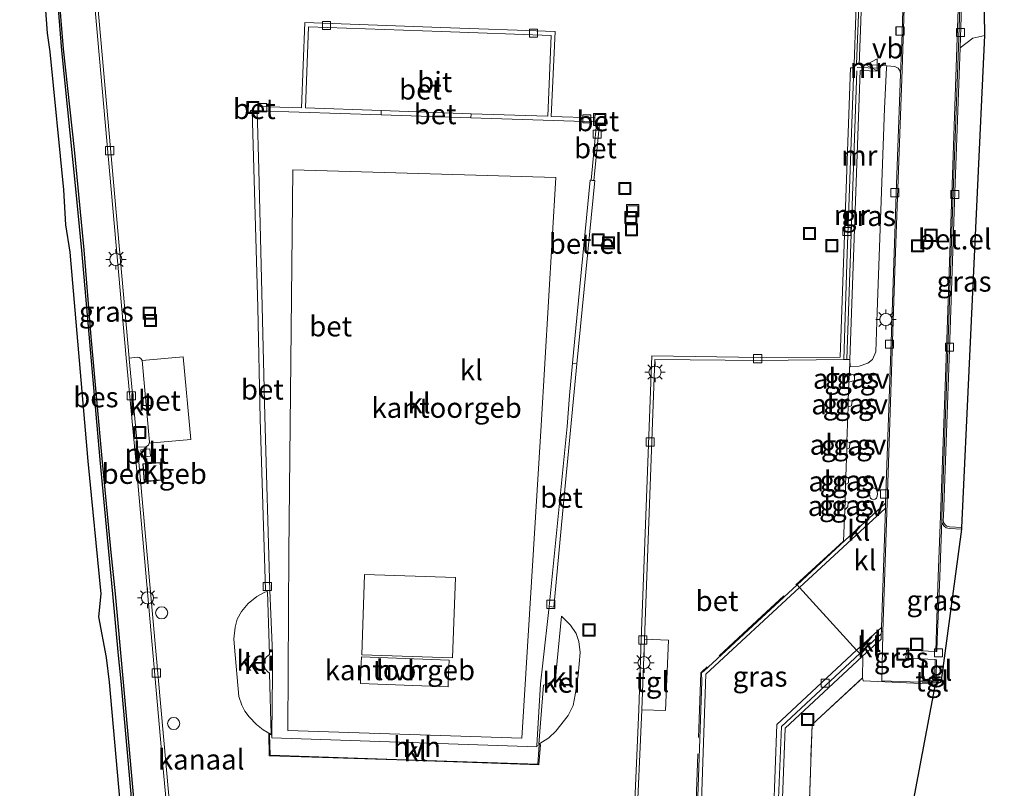
# Model space of a CAD drawing. Units: metres. Extents: x 156008 to 160006, y 575000 to 577773.
# Drawn here: x 159097 to 159219, y 576627 to 576721 of the extents above; entities that cross this region are included whole.
import ezdxf
from ezdxf.enums import TextEntityAlignment as Align

# ---------------------------------------------------------------- set-up
doc = ezdxf.new("R2010")
doc.units = ezdxf.units.M
doc.linetypes.add('IE-TERREINAFSCHEIDING', pattern=[10, 8, -2])
doc.layers.get('0').update_dxf_attribs({"lineweight": 25})
for name, color, linetype, lineweight in [('B-ME-AL-OVERIG-GV-B6', 7, 'BV-GELEIDERAIL', 18), ('B-ME-AL-OVERIG-S-B1', 7, 'Continuous', 18), ('B-ME-GR-STRUIKEN-GV-B6', 93, 'Continuous', 18), ('B-ME-GW-KRUINLIJN-L-B1', 93, 'Continuous', 18), ('B-ME-GW-TEENLIJN-L-B1', 93, 'Continuous', 18), ('B-ME-IE-GRASLAND-GV-B6', 93, 'Continuous', 18), ('B-ME-IE-INRICHTINGSELEMENT-GV-B6', 253, 'Continuous', 18), ('B-ME-IE-INRICHTINGSELEMENT-S-B1', 253, 'Continuous', 18), ('B-ME-IE-MEUBILAIR_WEGMEUBILAIR-LICHTMAST-S-B1', 8, 'Continuous', 18), ('B-ME-IE-TERREINAFSCHEIDING-DOORGANG-L-B1', 8, 'IE-TERREINAFSCHEIDING-KUNSTMATIG-OPEN', 18), ('B-ME-IE-TERREINAFSCHEIDING-RASTERHEKWERK-L-B1', 8, 'IE-TERREINAFSCHEIDING', 18), ('B-ME-KG-KADASTRAAL-DAKRAND-L-B1', 13, 'Continuous', 18), ('B-ME-MW-MUUR-GV-B6', 8, 'IE-TERREINAFSCHEIDING-KUNSTMATIG', 18), ('B-ME-MW-MUUR-L-B1', 8, 'IE-TERREINAFSCHEIDING-KUNSTMATIG', 18), ('B-ME-OB-WATERLIJN-L-B1', 133, 'OB-WATERLIJN', 18), ('B-ME-OG-BEBOUWING-GV-B6', 173, 'Continuous', 18), ('B-ME-OG-BEBOUWING-S-B1', 173, 'Continuous', 18), ('B-ME-OG-WATER-GV-B6', 153, 'Continuous', 18), ('B-ME-VH-VERH_SOORT-BETON-OVERIG-GV-B6', 8, 'IE-TERREINAFSCHEIDING-NATUURLIJK-HOUTWAL', 18), ('B-ME-VH-VERH_SOORT-BITUMEN-GV-B6', 8, 'IE-TERREINAFSCHEIDING-NATUURLIJK-HOUTWAL', 18), ('B-ME-VH-VERH_SOORT-GV-B6', 8, 'Continuous', 18), ('B-ME-VH-VERH_SOORT-HALF_VERHARDING-GV-B6', 8, 'IE-TERREINAFSCHEIDING-NATUURLIJK-HOUTWAL', 18), ('B-ME-VH-VERH_SOORT-KLINKERS-GV-B6', 8, 'IE-TERREINAFSCHEIDING-NATUURLIJK-HOUTWAL', 18), ('B-ME-VH-VERH_SOORT-TEGELS-GV-B6', 8, 'Continuous', 18), ('B-ME-VV-KOLK-S-B1', 8, 'Continuous', 18), ('B-ME-VW-MEUBILAIR_WEGMEUBILAIR-VERKEERSBORD-S-B1', 8, 'Continuous', 18)]:
    doc.layers.add(name, color=color, linetype=linetype, lineweight=lineweight)
doc.layers.add('B-ME-KG-KADASTRAAL-OPNAMEDTMGRENS-L-B1', color=10, linetype='Continuous')
doc.layers.add('B-ME-OB-BESCHOEIING-GV-B6', color=10, linetype='Continuous')
doc.styles.add('NLCS-ISO', font='NLCS-ISO.TTF')
doc.linetypes.add('BV-GELEIDERAIL', pattern='A,10,-3,[108,NLCS.SHX,S=1,R=0,X=0,Y=0],-3', length=16)
doc.linetypes.add('IE-TERREINAFSCHEIDING-KUNSTMATIG', pattern='A,4,[82,NLCS.SHX,S=0.75,R=90,X=0,Y=0],4,-2', length=10)
doc.linetypes.add('IE-TERREINAFSCHEIDING-KUNSTMATIG-OPEN', pattern='A,7,-1.5,[67,NLCS.SHX,S=0.75,R=0,X=0,Y=0],-1.5', length=10)
doc.linetypes.add('IE-TERREINAFSCHEIDING-NATUURLIJK-HOUTWAL', pattern='A,7,-1.5,[67,NLCS.SHX,S=0.75,R=45,X=0,Y=0],-1.5,7,-1.5,[70,NLCS.SHX,S=0.75,R=0,X=0,Y=0],-1.5', length=20)
doc.linetypes.add('OB-WATERLIJN', pattern='A,10,[32,NLCS.SHX,S=2,R=0,X=0,Y=0],-12', length=22)

# ---------------------------------------------------------------- blocks, each defined once
blk = doc.blocks.new('dtb')
blk.add_circle((0, 0), 0.75)
blk = doc.blocks.new('brandkraan')
blk.add_ellipse((0, 0), major_axis=(-0.729, 0), ratio=0.685994)
blk = doc.blocks.new('put')
for p, q in [((0.75, 0.75), (-0.75, 0.75)), ((-0.75, 0.75), (-0.75, -0.75)), ((0.75, -0.75), (0.75, 0.75)), ((-0.75, -0.75), (0.75, -0.75))]:
    blk.add_line(p, q)
blk.add_lwpolyline([(-0.625, 0.625), (0.625, 0.625), (0.625, -0.625), (-0.625, -0.625)], close=True)
blk = doc.blocks.new('lantaarnpaal')
for p, q in [((0, 0.75), (0, 1.25)), ((-0.75, 0), (-1.25, 0)), ((-0.88, 0.88), (-0.53, 0.53)), ((0.53, 0.53), (0.88, 0.88)), ((0.75, 0), (1.25, 0)), ((-0.53, -0.53), (-0.88, -0.88)), ((0, -0.75), (0, -1.25)), ((0.53, -0.53), (0.88, -0.88))]:
    blk.add_line(p, q)
blk.add_circle((0, 0), 0.75)
blk = doc.blocks.new('kolk')
blk.add_lwpolyline([(-0.5, -0.5), (0.5, -0.5), (0.5, 0.5), (-0.5, 0.5)], close=True)
blk = doc.blocks.new('verkeersbord')
for p, q in [((0, 0.75), (-0.75, -0.625)), ((0.75, -0.625), (0, 0.75)), ((-0.75, -0.625), (0.75, -0.625))]:
    blk.add_line(p, q)

msp = doc.modelspace()

# ---------------------------------------------------------------- linework, layer by layer
at = {"layer": 'B-ME-AL-OVERIG-GV-B6'}
for points in [[(159199.603, 576676.701, 0.451), (159199.65, 576677.71, 0.448), (159200.289, 576677.616, 0.445), (159200.284, 576676.913, 0.446), (159199.603, 576676.701, 0.451)], [(159199.496, 576673.637, 0.453), (159199.519, 576674.439, 0.465), (159199.979, 576674.368, 0.445), (159199.934, 576673.793, 0.447), (159199.496, 576673.637, 0.453)], [(159199.355, 576669.356, 0.456), (159199.7, 576669.206, 0.446), (159199.689, 576668.603, 0.448), (159199.324, 576668.439, 0.445), (159199.355, 576669.356, 0.456)], [(159199.179, 576664.048, 0.425), (159199.214, 576665.057, 0.436), (159199.54, 576664.845, 0.446), (159199.538, 576664.282, 0.449), (159199.179, 576664.048, 0.425)], [(159199.099, 576660.939, 0.418), (159199.12, 576662.054, 0.42), (159199.495, 576661.898, 0.478), (159199.448, 576661.322, 0.449), (159199.099, 576660.939, 0.418)]]:
    msp.add_polyline3d(points, dxfattribs=at)
at = {"layer": 'B-ME-GR-STRUIKEN-GV-B6'}
msp.add_polyline3d([(159201.229, 576642.861, 0.214), (159201.309, 576642.768, 0.253), (159201.29, 576640.19, 0.362), (159195.058, 576634.463, 0.27), (159194.564, 576620.51, 0.237), (159194.092, 576606.799, 0.344), (159193.263, 576581.605, 0.367), (159199.06, 576579.822, 0.372), (159198.75, 576578.087, 0.327), (159189.876, 576580.771, 0.333), (159190.177, 576589.277, 0.271), (159190.78, 576606.888, 0.153), (159191.32, 576623.237, 0.155), (159191.734, 576633.988, 0.141), (159201.229, 576642.861, 0.214)], dxfattribs=at)
at = {"layer": 'B-ME-GW-KRUINLIJN-L-B1'}
msp.add_line((159199.729, 576679.491, 0.493), (159200.971, 576715.16, 1.27), dxfattribs=at)
at = {"layer": 'B-ME-GW-TEENLIJN-L-B1'}
msp.add_polyline3d([(159203.315, 576715.826, 0.205), (159203.49, 576715.775, 0.2), (159204.2553, 576715.7255, 0.1974), (159204.243, 576715.528, 0.346), (159203.973, 576710.468, 0.332), (159203.098, 576685.367, 0.318), (159202.917, 576680.434, 0.374), (159202.521, 576679.489, 0.403), (159201.913, 576679.043, 0.475), (159200.849, 576678.67, 0.491), (159199.741, 576678.597, 0.493), (159199.729, 576679.491, 0.493)], dxfattribs=at)
at = {"layer": 'B-ME-IE-GRASLAND-GV-B6'}
for points in [[(159111.577, 576623.012, 0.21), (159110.134, 576639.668, 0.206), (159109.112, 576650.591, 0.207), (159108.614, 576655.667, 0.212), (159107.466, 576667.293, 0.223), (159106.123, 576682.296, 0.201), (159105.247, 576693.016, 0.206), (159104.086, 576705.412, 0.223), (159102.728, 576717.833, 0.219), (159102.097, 576725.359, 0.241), (159100.604, 576743.084, 0.271), (159098.962, 576763.57, 0.25), (159099.915, 576763.758, 0.213), (159099.908, 576762.994, 0.22), (159104.44, 576762.805, 0.22), (159104.426, 576761.506, 0.2), (159103.596, 576737.46, -0.01), (159105.336, 576737.457, -0.02), (159110.491, 576679.707, -0.013), (159111.712, 576666.599, 0.079), (159114.982, 576629.833, 0.225), (159116.891, 576609.141, 0.369)], [(159216.365, 576719.471, 0.308), (159213.507, 576658.761, 0.332), (159211.986, 576658.832, 0.252), (159211.674, 576658.916, 0.246), (159211.445, 576659.084, 0.246), (159211.273, 576659.366, 0.255), (159211.236, 576659.673, 0.267), (159211.258, 576660.157, 0.26), (159212.003, 576680.744, 0.273), (159212.672, 576700.121, 0.283), (159213.294, 576717.942, 0.275), (159214.88, 576719.152, 0.24), (159216.365, 576719.471, 0.308)], [(159199.729, 576679.491, 0.493), (159199.741, 576678.597, 0.493), (159200.849, 576678.67, 0.491), (159201.913, 576679.043, 0.475), (159202.521, 576679.489, 0.403), (159202.917, 576680.434, 0.374), (159203.098, 576685.367, 0.318), (159203.973, 576710.468, 0.332), (159204.243, 576715.528, 0.346), (159204.2553, 576715.7255, 0.1974), (159205.252, 576715.661, 0.194), (159205.677, 576715.446, 0.214), (159205.921, 576715.064, 0.185), (159205.958, 576714.716, 0.181), (159205.479, 576701.112, 0.156), (159204.798, 576681.656, 0.169), (159204.116, 576661.78, 0.141), (159204.051, 576661.731, 0.212), (159199.147, 576657.177, 0.264), (159193.207, 576651.676, 0.283), (159181.693, 576641.013, 0.32), (159181.4476, 576640.8637, 0.3258), (159181.4307, 576640.8237, 0.3237), (159181.456, 576639.804, 0.294), (159180.487, 576611.394, 0.305)], [(159199.729, 576679.491, 0.493), (159200.971, 576715.16, 1.27), (159203.293, 576715.068, 0.34), (159203.303, 576715.566, 0.34), (159203.315, 576715.826, 0.205), (159203.49, 576715.775, 0.2), (159204.2553, 576715.7255, 0.1974), (159204.243, 576715.528, 0.346), (159203.973, 576710.468, 0.332), (159203.098, 576685.367, 0.318), (159202.917, 576680.434, 0.374), (159202.521, 576679.489, 0.403), (159201.913, 576679.043, 0.475), (159200.849, 576678.67, 0.491), (159199.741, 576678.597, 0.493), (159199.729, 576679.491, 0.493)], [(159172.662, 576605.167, 0.294), (159174.053, 576636.259, 0.203), (159176.973, 576636.179, 0.216), (159177.361, 576644.841, 0.217), (159174.38, 576644.999, 0.165), (159175.672, 576679.505, 0.126), (159188.681, 576679.364, 0.019), (159198.955, 576679.508, 0.08), (159199.729, 576679.491, 0.493)], [(159199.603, 576676.701, 0.451), (159200.284, 576676.913, 0.446), (159200.289, 576677.616, 0.445), (159199.65, 576677.71, 0.448), (159199.603, 576676.701, 0.451)], [(159199.496, 576673.637, 0.453), (159199.934, 576673.793, 0.447), (159199.979, 576674.368, 0.445), (159199.519, 576674.439, 0.465), (159199.496, 576673.637, 0.453)], [(159199.355, 576669.356, 0.456), (159199.324, 576668.439, 0.445), (159199.689, 576668.603, 0.448), (159199.7, 576669.206, 0.446), (159199.355, 576669.356, 0.456)], [(159199.179, 576664.048, 0.425), (159199.538, 576664.282, 0.449), (159199.54, 576664.845, 0.446), (159199.214, 576665.057, 0.436), (159199.179, 576664.048, 0.425)], [(159199.099, 576660.939, 0.418), (159199.448, 576661.322, 0.449), (159199.495, 576661.898, 0.478), (159199.12, 576662.054, 0.42), (159199.099, 576660.939, 0.418)], [(159210.32, 576639.853, 0.257), (159210.335, 576640.306, 0.252), (159210.405, 576642.45, 0.204), (159210.249, 576642.465, 0.217), (159206.634, 576642.621, 0.289), (159206.693, 576643.615, 0.28), (159210.307, 576643.456, 0.146), (159210.451, 576643.457, 0.14), (159210.495, 576644.889, 0.184), (159210.8, 576652.658, 0.183), (159211.037, 576659.676, 0.149), (159211.07, 576659.359, 0.172), (159211.287, 576658.954, 0.187), (159211.592, 576658.731, 0.191), (159211.979, 576658.635, 0.191), (159213.516, 576658.573, 0.273), (159210.997, 576639.861, 0.291), (159210.32, 576639.853, 0.257)], [(159203.601, 576645.969, 0.203), (159203.779, 576645.942, 0.186), (159203.769, 576645.655, 0.186), (159203.672, 576639.832, 0.178), (159208.298, 576639.684, 0.215), (159208.573, 576639.856, 0.218), (159208.614, 576639.677, 0.317), (159209.032, 576639.674, 0.343), (159210.878, 576639.66, 0.32), (159210.268, 576639.435, 0.389), (159201.359, 576639.839, 0.333), (159201.29, 576640.19, 0.362), (159201.309, 576642.768, 0.253), (159201.229, 576642.861, 0.214), (159203.561, 576644.982, 0.234), (159203.587, 576645.629, 0.216), (159203.601, 576645.969, 0.203)], [(159201.29, 576640.19, 0.362), (159201.359, 576639.839, 0.333), (159210.268, 576639.435, 0.389), (159199.06, 576579.822, 0.372), (159193.263, 576581.605, 0.367), (159194.092, 576606.799, 0.344), (159194.564, 576620.51, 0.237), (159195.058, 576634.463, 0.27), (159201.29, 576640.19, 0.362)]]:
    msp.add_polyline3d(points, dxfattribs=at)
at = {"layer": 'B-ME-IE-INRICHTINGSELEMENT-GV-B6'}
msp.add_polyline3d([(159113.492, 576667.547, 0.16), (159112.355, 576667.436, 0.16), (159112.292, 576668.358, 0.139), (159113.413, 576668.453, 0.179), (159113.492, 576667.547, 0.16)], dxfattribs=at)
at = {"layer": 'B-ME-IE-TERREINAFSCHEIDING-DOORGANG-L-B1'}
msp.add_polyline3d([(159200.533, 576715.93, 0.2), (159200.861, 576724.181, 0.27), (159201.111, 576733.204, 0.26)], dxfattribs=at)
at = {"layer": 'B-ME-IE-TERREINAFSCHEIDING-RASTERHEKWERK-L-B1'}
for points in [[(159199.716, 576679.491, 0.493), (159199.65, 576677.71, 0.448), (159199.603, 576676.701, 0.451), (159199.519, 576674.439, 0.465), (159199.496, 576673.637, 0.453), (159199.355, 576669.356, 0.456), (159199.324, 576668.439, 0.445), (159199.214, 576665.057, 0.436), (159199.179, 576664.048, 0.425), (159199.12, 576662.054, 0.42), (159199.099, 576660.939, 0.418), (159198.946, 576657.067, 0.34), (159189.438, 576648.373, 0.268), (159181.473, 576640.966, 0.291), (159181.325, 576640.821, 0.381), (159179.682, 576595.457, 0.29), (159179.238, 576582.798, 0.386), (159178.68, 576567.673, 0.414)], [(159193.168, 576651.719, 0.349), (159193.207, 576651.676, 0.283), (159193.5117, 576651.3415, 0.265), (159200.552, 576643.626, 0.203), (159200.935, 576643.216, 0.209), (159201.229, 576642.861, 0.214), (159201.309, 576642.768, 0.253), (159201.29, 576640.19, 0.362)], [(159199.06, 576579.822, 0.372), (159193.263, 576581.605, 0.367), (159194.092, 576606.799, 0.344), (159194.564, 576620.51, 0.237), (159195.058, 576634.463, 0.27), (159201.29, 576640.19, 0.362), (159201.359, 576639.839, 0.333), (159210.268, 576639.435, 0.389)]]:
    msp.add_polyline3d(points, dxfattribs=at)
at = {"layer": 'B-ME-KG-KADASTRAAL-DAKRAND-L-B1'}
for points in [[(159163.457, 576701.944, 9.375), (159161.635, 576671.362, 6.964), (159159.25, 576632.775, 3.963), (159130.425, 576633.701, 3.919), (159130.553, 576655.672, 5.65), (159131.043, 576702.882, 9.356), (159163.457, 576701.944, 9.375)], [(159114.8225, 576664.6289, 2.608), (159114.6698, 576666.7244, 2.588), (159112.589, 576666.5679, 2.577), (159112.7637, 576664.4668, 2.6), (159114.8225, 576664.6289, 2.608)], [(159150.7377, 576642.6617, 8.589), (159151.0723, 576652.5947, 6.333), (159139.8903, 576652.9664, 6.332), (159139.5606, 576643.0393, 8.601), (159150.7377, 576642.6617, 8.589)]]:
    msp.add_polyline3d(points, dxfattribs=at)
at = {"layer": 'B-ME-KG-KADASTRAAL-OPNAMEDTMGRENS-L-B1'}
for points in [[(159205.583, 576837.501, 0.25), (159204.197, 576765.004, 0.25), (159099.915, 576763.758, 0.213), (159098.962, 576763.57, 0.25), (159098.783, 576763.423, -0.549), (159097.357, 576762.4499, -0.549), (159098.9399, 576742.9387, -0.566), (159099.041, 576739.7245, -0.561), (159099.6458, 576735.02, -0.577), (159100.732, 576719.7585, -0.568), (159101.0801, 576717.4528, -0.583), (159102.7712, 576700.4228, -0.582), (159103.0135, 576696.1093, -0.583), (159103.536, 576692.7507, -0.581), (159105.7742, 576666.9595, -0.586), (159107.3477, 576650.5761, -0.589), (159107.0613, 576647.7548, -0.574), (159108.039, 576642.7379, -0.582), (159108.3824, 576639.6645, -0.59), (159109.6948, 576624.8596, -0.575)], [(159199.06, 576579.822, 0.372), (159210.268, 576639.435, 0.389), (159210.878, 576639.66, 0.32), (159210.997, 576639.861, 0.291), (159213.516, 576658.573, 0.273), (159213.507, 576658.761, 0.332), (159216.365, 576719.471, 0.308), (159216.229, 576727.711, 0.275), (159217.522, 576771.287, 0.226), (159218.757, 576826.791, 0.192)]]:
    msp.add_polyline3d(points, dxfattribs=at)
at = {"layer": 'B-ME-MW-MUUR-GV-B6'}
msp.add_polyline3d([(159199.729, 576679.491, 0.493), (159198.955, 576679.508, 0.08), (159199.379, 576692.555, 0.084), (159200.209, 576715.468, 0.293), (159200.236, 576715.936, 0.285), (159200.533, 576715.93, 0.2), (159200.858, 576715.91, 0.2), (159203.315, 576715.826, 0.205), (159203.303, 576715.566, 0.34), (159203.293, 576715.068, 0.34), (159200.971, 576715.16, 1.27), (159199.729, 576679.491, 0.493)], dxfattribs=at)
at = {"layer": 'B-ME-MW-MUUR-L-B1'}
for p, q in [((159200.5902, 576715.1173, 1.355), (159199.347, 576679.551, 1.355)), ((159203.285, 576715.442, 2.85), (159200.6011, 576715.5421, 2.85))]:
    msp.add_line(p, q, dxfattribs=at)
at = {"layer": 'B-ME-OB-BESCHOEIING-GV-B6'}
msp.add_polyline3d([(159111.192, 576624.957, -0.575), (159109.875, 576639.814, -0.59), (159109.523, 576642.965, -0.582), (159108.855, 576650.572, -0.589), (159107.268, 576667.096, -0.586), (159105.026, 576692.931, -0.581), (159104.267, 576700.539, -0.582), (159102.569, 576717.639, -0.583), (159101.139, 576735.169, -0.577), (159100.438, 576743.023, -0.566), (159098.783, 576763.423, -0.549), (159098.962, 576763.57, 0.25), (159100.604, 576743.084, 0.271), (159102.097, 576725.359, 0.241), (159102.728, 576717.833, 0.219), (159104.086, 576705.412, 0.223), (159105.247, 576693.016, 0.206), (159106.123, 576682.296, 0.201), (159107.466, 576667.293, 0.223), (159108.614, 576655.667, 0.212), (159109.112, 576650.591, 0.207), (159110.134, 576639.668, 0.206), (159111.577, 576623.012, 0.21)], dxfattribs=at)
at = {"layer": 'B-ME-OB-WATERLIJN-L-B1'}
msp.add_polyline3d([(159111.192, 576624.957, -0.575), (159109.875, 576639.814, -0.59), (159109.523, 576642.965, -0.582), (159108.855, 576650.572, -0.589), (159107.268, 576667.096, -0.586), (159105.026, 576692.931, -0.581), (159104.267, 576700.539, -0.582), (159102.569, 576717.639, -0.583), (159101.139, 576735.169, -0.577), (159100.438, 576743.023, -0.566), (159098.783, 576763.423, -0.549)], dxfattribs=at)
at = {"layer": 'B-ME-OG-BEBOUWING-GV-B6'}
for points in [[(159128.19, 576650.994, 0.285), (159127.583, 576672.552, 0.277), (159126.857, 576702.926, 0.225), (159126.623, 576710.195, 0.22), (159126.76, 576710.1905, 0.2201), (159141.9185, 576709.6897, 0.2313), (159153.0015, 576709.3235, 0.2395), (159168.2633, 576708.8193, 0.2508), (159168.514, 576708.811, 0.251), (159168.487, 576708.562, 0.25), (159167.814, 576701.624, 0.147), (159167.715, 576701.634, 0.14), (159166.608, 576690.637, 0.237), (159165.56, 576679.499, 0.254), (159165.505, 576679.02, 0.273), (159165.131, 576675.055, 0.258), (159164.855, 576671.243, 0.241), (159162.657, 576649.012, 0.188), (159161.857, 576642.038, 0.856), (159161.585, 576639.484, 0.87), (159161.1074, 576631.8522, 0.3304), (159161.102, 576631.698, 0.334), (159128.462, 576632.811, 0.291), (159128.461, 576633.129, 0.3), (159128.544, 576640.643, 0.864), (159128.514, 576643.2, 0.892), (159128.19, 576650.994, 0.285)], [(159114.876, 576664.583, 0.208), (159112.718, 576664.413, 0.2), (159112.535, 576666.614, 0.177), (159114.716, 576666.778, 0.188), (159114.876, 576664.583, 0.208)], [(159139.4821, 576642.8061, 0.2868), (159139.4215, 576641.1622, 0.2868), (159139.3608, 576639.5183, 0.2868), (159144.7671, 576639.3188, 0.2976), (159150.1734, 576639.1194, 0.3085), (159150.2341, 576640.7632, 0.3085), (159150.2947, 576642.4071, 0.3085), (159144.8884, 576642.6066, 0.2976), (159139.4821, 576642.8061, 0.2868)]]:
    msp.add_polyline3d(points, dxfattribs=at)
at = {"layer": 'B-ME-OG-WATER-GV-B6'}
for points in [[(159109.6948, 576624.8596, -0.575), (159108.3824, 576639.6645, -0.59), (159108.039, 576642.7379, -0.582), (159107.0613, 576647.7548, -0.574), (159107.3477, 576650.5761, -0.589), (159105.7742, 576666.9595, -0.586), (159103.536, 576692.7507, -0.581), (159103.0135, 576696.1093, -0.583), (159102.7712, 576700.4228, -0.582), (159101.0801, 576717.4528, -0.583), (159100.732, 576719.7585, -0.568), (159099.6458, 576735.02, -0.577)], [(159101.139, 576735.169, -0.577), (159102.569, 576717.639, -0.583), (159104.267, 576700.539, -0.582), (159105.026, 576692.931, -0.581), (159107.268, 576667.096, -0.586), (159108.855, 576650.572, -0.589), (159109.523, 576642.965, -0.582), (159109.875, 576639.814, -0.59), (159111.192, 576624.957, -0.575)]]:
    msp.add_polyline3d(points, dxfattribs=at)
at = {"layer": 'B-ME-VH-VERH_SOORT-BETON-OVERIG-GV-B6'}
for points in [[(159116.891, 576609.141, 0.369), (159114.982, 576629.833, 0.225), (159111.712, 576666.599, 0.079), (159110.491, 576679.707, -0.013), (159105.336, 576737.457, -0.02), (159111.377, 576737.238, -0.048), (159137.09, 576736.315, -0.048), (159171.943, 576735.138, -0.043), (159191.979, 576734.481, 0.118), (159200.821, 576734.165, 0.269), (159200.813, 576733.981, 0.277), (159200.807, 576733.776, 0.286), (159191.902, 576734.089, 0.109), (159172.001, 576734.755, -0.03), (159137.05, 576735.935, -0.06), (159105.764, 576737.008, -0.025), (159110.869, 576679.67, 0.017), (159110.875, 576679.559, 0.017), (159111.88, 576668.762, 0.063), (159111.885, 576668.66, 0.064), (159115.41, 576629.317, 0.221), (159117.178, 576609.649, 0.355)], [(159200.858, 576715.91, 0.2), (159200.533, 576715.93, 0.2), (159200.236, 576715.936, 0.285), (159200.461, 576721.952, 0.237), (159200.798, 576733.222, 0.288), (159201.111, 576733.204, 0.26), (159201.44, 576733.186, 0.26), (159201.049, 576721.212, 0.215), (159200.858, 576715.91, 0.2)], [(159126.76, 576710.1905, 0.2201), (159126.757, 576710.43, 0.25), (159126.752, 576710.724, 0.25), (159132.0864, 576710.5469, 0.2623), (159132.494, 576721.065, 0.178), (159149.263, 576720.439, 0.194), (159163.388, 576719.951, 0.183), (159162.8777, 576709.4853, 0.2488), (159168.289, 576709.3, 0.25), (159168.271, 576709.013, 0.25), (159168.2633, 576708.8193, 0.2508), (159153.0015, 576709.3235, 0.2395), (159153.018, 576709.823, 0.25), (159162.4698, 576709.4993, 0.2765), (159162.884, 576719.48, 0.178), (159149.376, 576719.959, 0.192), (159132.946, 576720.557, 0.186), (159132.5907, 576710.5302, 0.2625), (159141.936, 576710.22, 0.25), (159141.9185, 576709.6897, 0.2313), (159126.76, 576710.1905, 0.2201)], [(159171.324, 576565.393, 0.309), (159171.204, 576565.38, 0.309), (159170.993, 576565.38, 0.314), (159172.336, 576605.174, 0.282), (159173.679, 576636.309, 0.216), (159173.966, 576644.886, 0.192), (159175.279, 576679.932, 0.141), (159188.648, 576679.74, 0.016), (159198.538, 576679.785, 0.027), (159198.958, 576692.56, 0.097), (159199.792, 576715.488, 0.223), (159199.991, 576715.484, 0.197), (159200.209, 576715.468, 0.293), (159199.379, 576692.555, 0.084), (159198.955, 576679.508, 0.08), (159188.681, 576679.364, 0.019), (159175.672, 576679.505, 0.126), (159174.38, 576644.999, 0.165), (159174.053, 576636.259, 0.203), (159172.662, 576605.167, 0.294), (159171.324, 576565.393, 0.309)], [(159126.76, 576710.1905, 0.2201), (159126.623, 576710.195, 0.22), (159126.022, 576710.205, 0.22), (159125.833, 576710.208, 0.25), (159125.821, 576710.019, 0.25), (159125.52, 576710.024, 0.25), (159125.551, 576711.201, 0.25), (159126.726, 576711.167, 0.25), (159126.752, 576710.724, 0.25), (159126.757, 576710.43, 0.25), (159126.76, 576710.1905, 0.2201)], [(159128.19, 576650.994, 0.285), (159127.9, 576651.005, 0.28), (159127.66, 576651.015, 0.28), (159127.024, 576672.168, 0.176), (159126.699, 576685.908, 0.251), (159126.022, 576710.205, 0.22), (159126.623, 576710.195, 0.22), (159126.857, 576702.926, 0.225), (159127.583, 576672.552, 0.277), (159128.19, 576650.994, 0.285)], [(159153.018, 576709.823, 0.25), (159153.0015, 576709.3235, 0.2395), (159141.9185, 576709.6897, 0.2313), (159141.936, 576710.22, 0.25), (159153.018, 576709.823, 0.25)], [(159168.487, 576708.562, 0.25), (159168.514, 576708.811, 0.251), (159168.2633, 576708.8193, 0.2508), (159168.271, 576709.013, 0.25), (159168.289, 576709.3, 0.25), (159168.324, 576709.729, 0.25), (159169.509, 576709.688, 0.25), (159169.467, 576708.496, 0.25), (159168.826, 576708.519, 0.25), (159168.654, 576708.535, 0.2), (159168.487, 576708.562, 0.25)], [(159168.487, 576708.562, 0.25), (159168.654, 576708.535, 0.2), (159168.826, 576708.519, 0.25), (159168.166, 576701.586, 0.23), (159167.986, 576701.599, 0.19), (159167.814, 576701.624, 0.147), (159168.487, 576708.562, 0.25)], [(159112.445, 576679.351, 0.024), (159117.529, 576679.808, 0.16), (159118.458, 576669.606, 0.193), (159113.33, 576669.173, 0.1), (159113.356, 576669.279, 0.118), (159112.445, 576679.351, 0.024)], [(159162.657, 576649.012, 0.188), (159164.855, 576671.243, 0.241), (159165.131, 576675.055, 0.258), (159165.505, 576679.02, 0.273), (159166.0569, 576678.967, 0.2603), (159164.403, 576661.737, 0.295), (159163.214, 576648.947, 0.292), (159162.963, 576648.986, 0.274), (159162.657, 576649.012, 0.188)]]:
    msp.add_polyline3d(points, dxfattribs=at)
at = {"layer": 'B-ME-VH-VERH_SOORT-BITUMEN-GV-B6'}
for points in [[(159213.363, 576731.086, 0.22), (159212.924, 576717.99, 0.175), (159212.295, 576699.838, 0.186), (159211.64, 576680.784, 0.187), (159210.901, 576660.178, 0.185), (159210.618, 576652.7, 0.192), (159210.335, 576644.88, 0.196), (159210.307, 576643.456, 0.146), (159206.693, 576643.615, 0.28), (159206.634, 576642.621, 0.289), (159210.249, 576642.465, 0.217), (159210.171, 576640.384, 0.27), (159210.141, 576639.846, 0.249), (159208.573, 576639.856, 0.218), (159208.298, 576639.684, 0.215), (159203.672, 576639.832, 0.178), (159203.769, 576645.655, 0.186), (159203.779, 576645.942, 0.186), (159204.44, 576665.516, 0.181), (159205.274, 576690.461, 0.176), (159206.161, 576715.25, 0.19), (159206.704, 576731.751, 0.217)], [(159153.018, 576709.823, 0.25), (159141.936, 576710.22, 0.25), (159132.5907, 576710.5302, 0.2625), (159132.946, 576720.557, 0.186), (159149.376, 576719.959, 0.192), (159162.884, 576719.48, 0.178), (159162.4698, 576709.4993, 0.2765), (159153.018, 576709.823, 0.25)]]:
    msp.add_polyline3d(points, dxfattribs=at)
at = {"layer": 'B-ME-VH-VERH_SOORT-GV-B6'}
for points in [[(159213.684, 576729.429, 0.277), (159213.294, 576717.942, 0.275), (159212.672, 576700.121, 0.283), (159212.003, 576680.744, 0.273), (159211.258, 576660.157, 0.26), (159211.236, 576659.673, 0.267), (159211.273, 576659.366, 0.255), (159211.445, 576659.084, 0.246), (159211.674, 576658.916, 0.246), (159211.986, 576658.832, 0.252), (159213.507, 576658.761, 0.332), (159213.516, 576658.573, 0.273), (159211.979, 576658.635, 0.191), (159211.592, 576658.731, 0.191), (159211.287, 576658.954, 0.187), (159211.07, 576659.359, 0.172), (159211.037, 576659.676, 0.149), (159211.065, 576660.179, 0.153), (159211.803, 576680.761, 0.164), (159212.459, 576700.137, 0.173), (159213.095, 576718.014, 0.162), (159213.727, 576736.434, 0.162)], [(159167.715, 576701.634, 0.14), (159167.814, 576701.624, 0.147), (159167.986, 576701.599, 0.19), (159168.166, 576701.586, 0.23), (159168.253, 576701.578, 0.23), (159166.0569, 576678.967, 0.2603), (159165.505, 576679.02, 0.273), (159165.56, 576679.499, 0.254), (159166.608, 576690.637, 0.237), (159167.715, 576701.634, 0.14)], [(159128.144, 576643.095, 0.954), (159127.8, 576642.813, 0.959), (159127.568, 576642.46, 0.959), (159127.472, 576642.088, 0.955), (159127.481, 576641.723, 0.956), (159127.634, 576641.307, 0.958), (159127.925, 576640.999, 0.954), (159128.16, 576640.796, 0.9), (159128.38, 576633.217, 0.3), (159127.36, 576633.793, 0.309), (159126.558, 576634.445, 0.307), (159125.648, 576635.397, 0.315), (159125.128, 576636.094, 0.31), (159124.734, 576636.823, 0.307), (159124.368, 576637.916, 0.316), (159123.83, 576644.006, 0.318), (159123.773, 576645.042, 0.312), (159123.936, 576646.478, 0.301), (159124.173, 576647.442, 0.296), (159124.702, 576648.397, 0.31), (159125.526, 576649.402, 0.309), (159126.594, 576650.229, 0.315), (159127.577, 576650.798, 0.297), (159127.909, 576650.843, 0.3), (159128.144, 576643.095, 0.954)], [(159162.594, 576632.795, 0.302), (159161.374, 576632.014, 0.3), (159161.955, 576639.32, 0.862), (159162.509, 576639.465, 0.871), (159163.162, 576639.929, 0.872), (159163.469, 576640.414, 0.877), (159163.521, 576641.05, 0.862), (159163.639, 576642.313, 0.803), (159164.153, 576647.821, 0.313), (159165.269, 576646.698, 0.311), (159165.964, 576645.683, 0.298), (159166.3, 576644.686, 0.293), (159166.467, 576643.324, 0.284), (159166.233, 576640.52, 0.286), (159165.841, 576638.105, 0.282), (159165.581, 576636.784, 0.284), (159165.002, 576635.558, 0.303), (159163.46, 576633.61, 0.323), (159162.594, 576632.795, 0.302)]]:
    msp.add_polyline3d(points, dxfattribs=at)
at = {"layer": 'B-ME-VH-VERH_SOORT-HALF_VERHARDING-GV-B6'}
for points in [[(159216.365, 576719.471, 0.308), (159214.88, 576719.152, 0.24), (159213.294, 576717.942, 0.275), (159213.684, 576729.429, 0.277), (159214.747, 576728.324, 0.254), (159216.229, 576727.711, 0.275), (159216.365, 576719.471, 0.308)], [(159139.4821, 576642.8061, 0.2868), (159144.8884, 576642.6066, 0.2976), (159150.2947, 576642.4071, 0.3085), (159150.2341, 576640.7632, 0.3085), (159150.1734, 576639.1194, 0.3085), (159144.7671, 576639.3188, 0.2976), (159139.3608, 576639.5183, 0.2868), (159139.4215, 576641.1622, 0.2868), (159139.4821, 576642.8061, 0.2868)], [(159161.418, 576631.945, 0.289), (159161.239, 576629.571, 0.238), (159143.836, 576630.137, 0.271), (159128.232, 576630.654, 0.284), (159128.166, 576633.25, 0.289), (159128.461, 576633.129, 0.3), (159128.462, 576632.811, 0.291), (159161.102, 576631.698, 0.334), (159161.1074, 576631.8522, 0.3304), (159161.418, 576631.945, 0.289)]]:
    msp.add_polyline3d(points, dxfattribs=at)
at = {"layer": 'B-ME-VH-VERH_SOORT-KLINKERS-GV-B6'}
for points in [[(159117.178, 576609.649, 0.355), (159115.41, 576629.317, 0.221), (159111.885, 576668.66, 0.064), (159112.899, 576668.717, 0.104), (159113.254, 576668.92, 0.092), (159113.33, 576669.173, 0.1), (159118.458, 576669.606, 0.193), (159117.529, 576679.808, 0.16), (159112.445, 576679.351, 0.024), (159112.282, 576679.621, 0.029), (159112.0995, 576679.728, 0.03), (159111.881, 576679.767, 0.033), (159110.869, 576679.67, 0.017), (159105.764, 576737.008, -0.025), (159137.05, 576735.935, -0.06), (159172.001, 576734.755, -0.03), (159191.902, 576734.089, 0.109), (159200.807, 576733.776, 0.286), (159200.798, 576733.222, 0.288), (159200.461, 576721.952, 0.237), (159200.236, 576715.936, 0.285), (159200.209, 576715.468, 0.293)], [(159206.558, 576733.647, 0.243), (159206.597, 576733.627, 0.247), (159206.533, 576731.748, 0.23), (159206.105, 576718.655, 0.211), (159205.958, 576714.716, 0.181), (159205.921, 576715.064, 0.185), (159205.677, 576715.446, 0.214), (159205.252, 576715.661, 0.194), (159204.2553, 576715.7255, 0.1974), (159203.49, 576715.775, 0.2), (159203.315, 576715.826, 0.205), (159200.858, 576715.91, 0.2), (159201.049, 576721.212, 0.215), (159201.44, 576733.186, 0.26), (159203.939, 576733.1, 0.216), (159205.559, 576733.074, 0.239), (159206.033, 576733.144, 0.227), (159206.299, 576733.314, 0.241), (159206.558, 576733.647, 0.243)], [(159161.418, 576631.945, 0.289), (159161.1074, 576631.8522, 0.3304), (159161.585, 576639.484, 0.87), (159161.857, 576642.038, 0.856), (159162.657, 576649.012, 0.188), (159162.963, 576648.986, 0.274), (159163.214, 576648.947, 0.292), (159164.403, 576661.737, 0.295), (159166.0569, 576678.967, 0.2603), (159168.253, 576701.578, 0.23), (159168.166, 576701.586, 0.23), (159168.826, 576708.519, 0.25), (159169.467, 576708.496, 0.25), (159169.509, 576709.688, 0.25), (159168.324, 576709.729, 0.25), (159168.289, 576709.3, 0.25), (159162.8777, 576709.4853, 0.2488), (159163.388, 576719.951, 0.183), (159149.263, 576720.439, 0.194), (159132.494, 576721.065, 0.178), (159132.0864, 576710.5469, 0.2623), (159126.752, 576710.724, 0.25), (159126.726, 576711.167, 0.25), (159125.551, 576711.201, 0.25), (159125.52, 576710.024, 0.25), (159125.821, 576710.019, 0.25), (159125.833, 576710.208, 0.25), (159126.022, 576710.205, 0.22), (159126.699, 576685.908, 0.251), (159127.024, 576672.168, 0.176), (159127.66, 576651.015, 0.28), (159127.9, 576651.005, 0.28), (159128.19, 576650.994, 0.285), (159128.514, 576643.2, 0.892), (159128.544, 576640.643, 0.864), (159128.461, 576633.129, 0.3), (159128.166, 576633.25, 0.289), (159128.077, 576633.287, 0.312), (159128.113, 576630.576, 0.288), (159143.845, 576630.074, 0.308), (159161.346, 576629.463, 0.296), (159161.56, 576631.987, 0.31), (159161.418, 576631.945, 0.289)], [(159200.209, 576715.468, 0.293), (159199.991, 576715.484, 0.197), (159199.792, 576715.488, 0.223), (159198.958, 576692.56, 0.097), (159198.538, 576679.785, 0.027), (159188.648, 576679.74, 0.016), (159175.279, 576679.932, 0.141), (159173.966, 576644.886, 0.192), (159173.679, 576636.309, 0.216), (159172.336, 576605.174, 0.282)], [(159111.88, 576668.762, 0.063), (159110.875, 576679.559, 0.017), (159110.869, 576679.67, 0.017), (159111.881, 576679.767, 0.033), (159112.0995, 576679.728, 0.03), (159112.282, 576679.621, 0.029), (159112.445, 576679.351, 0.024), (159113.356, 576669.279, 0.118), (159113.33, 576669.173, 0.1), (159113.254, 576668.92, 0.092), (159112.899, 576668.717, 0.104), (159111.885, 576668.66, 0.064), (159111.88, 576668.762, 0.063)], [(159112.292, 576668.358, 0.139), (159112.355, 576667.436, 0.16), (159113.492, 576667.547, 0.16), (159113.413, 576668.453, 0.179), (159112.292, 576668.358, 0.139)], [(159114.716, 576666.778, 0.188), (159112.535, 576666.614, 0.177), (159112.718, 576664.413, 0.2), (159114.876, 576664.583, 0.208), (159114.716, 576666.778, 0.188)], [(159204.108, 576661.105, 0.132), (159204.065, 576661.115, 0.194), (159201.031, 576658.288, 0.252), (159193.5117, 576651.3415, 0.265), (159193.207, 576651.676, 0.283), (159199.147, 576657.177, 0.264), (159204.051, 576661.731, 0.212), (159204.116, 576661.78, 0.141), (159204.108, 576661.105, 0.132)], [(159204.108, 576661.105, 0.132), (159203.619, 576646.415, 0.206), (159200.552, 576643.626, 0.203), (159193.5117, 576651.3415, 0.265), (159201.031, 576658.288, 0.252), (159204.065, 576661.115, 0.194), (159204.108, 576661.105, 0.132)], [(159178.81, 576554.407, 0.519), (159178.41, 576554.532, 0.514), (159178.322, 576554.577, 0.511), (159178.346, 576554.996, 0.517), (159178.735, 576565.019, 0.442), (159178.834, 576567.097, 0.424), (159179.271, 576579.554, 0.382), (159180.487, 576611.394, 0.305), (159181.456, 576639.804, 0.294), (159181.4307, 576640.8237, 0.3237), (159181.4476, 576640.8637, 0.3258), (159181.693, 576641.013, 0.32), (159193.207, 576651.676, 0.283), (159193.5117, 576651.3415, 0.265), (159181.95, 576640.664, 0.307), (159181.247, 576620.126, 0.298), (159180.232, 576592.051, 0.335), (159179.321, 576567.736, 0.406), (159179.204, 576564.411, 0.41), (159178.975, 576558.785, 0.466), (159178.842, 576554.605, 0.508), (159178.81, 576554.407, 0.519)], [(159198.668, 576577.603, 0.321), (159196.443, 576566.239, 0.166), (159191.242, 576567.822, 0.233), (159191.076, 576567.329, 0.236), (159196.639, 576565.639, 0.186), (159194.378, 576560.382, 0.337), (159179.353, 576564.89, 0.393), (159179.204, 576564.411, 0.41), (159179.321, 576567.736, 0.406), (159180.232, 576592.051, 0.335), (159181.247, 576620.126, 0.298), (159181.95, 576640.664, 0.307), (159193.5117, 576651.3415, 0.265), (159200.552, 576643.626, 0.203), (159190.72, 576634.447, 0.13), (159190.304, 576623.281, 0.12), (159189.751, 576606.681, 0.093), (159189.158, 576589.164, 0.218), (159188.843, 576580.537, 0.32), (159189.381, 576580.389, 0.312), (159198.668, 576577.603, 0.321)], [(159128.38, 576633.217, 0.3), (159128.16, 576640.796, 0.9), (159127.925, 576640.999, 0.954), (159127.634, 576641.307, 0.958), (159127.481, 576641.723, 0.956), (159127.472, 576642.088, 0.955), (159127.568, 576642.46, 0.959), (159127.8, 576642.813, 0.959), (159128.144, 576643.095, 0.954), (159127.909, 576650.843, 0.3), (159127.577, 576650.798, 0.297), (159126.594, 576650.229, 0.315), (159125.526, 576649.402, 0.309), (159124.702, 576648.397, 0.31), (159124.173, 576647.442, 0.296), (159123.936, 576646.478, 0.301), (159123.773, 576645.042, 0.312), (159123.83, 576644.006, 0.318), (159124.368, 576637.916, 0.316), (159124.734, 576636.823, 0.307), (159125.128, 576636.094, 0.31), (159125.648, 576635.397, 0.315), (159126.558, 576634.445, 0.307), (159127.36, 576633.793, 0.309), (159128.38, 576633.217, 0.3)], [(159165.964, 576645.683, 0.298), (159165.269, 576646.698, 0.311), (159164.153, 576647.821, 0.313), (159163.639, 576642.313, 0.803), (159163.521, 576641.05, 0.862), (159163.469, 576640.414, 0.877), (159163.162, 576639.929, 0.872), (159162.509, 576639.465, 0.871), (159161.955, 576639.32, 0.862), (159161.374, 576632.014, 0.3), (159162.594, 576632.795, 0.302), (159163.46, 576633.61, 0.323), (159165.002, 576635.558, 0.303), (159165.581, 576636.784, 0.284), (159165.841, 576638.105, 0.282), (159166.233, 576640.52, 0.286), (159166.467, 576643.324, 0.284), (159166.3, 576644.686, 0.293), (159165.964, 576645.683, 0.298)], [(159200.935, 576643.216, 0.209), (159200.552, 576643.626, 0.203), (159203.619, 576646.415, 0.206), (159203.601, 576645.969, 0.203), (159203.587, 576645.629, 0.216), (159200.935, 576643.216, 0.209)], [(159200.935, 576643.216, 0.209), (159203.587, 576645.629, 0.216), (159203.561, 576644.982, 0.234), (159201.229, 576642.861, 0.214), (159200.935, 576643.216, 0.209)], [(159200.935, 576643.216, 0.209), (159191.267, 576634.203, 0.127), (159190.844, 576623.352, 0.124), (159190.287, 576606.826, 0.138), (159189.692, 576589.272, 0.243), (159189.381, 576580.389, 0.312), (159188.843, 576580.537, 0.32), (159189.158, 576589.164, 0.218), (159189.751, 576606.681, 0.093), (159190.304, 576623.281, 0.12), (159190.72, 576634.447, 0.13), (159200.552, 576643.626, 0.203), (159200.935, 576643.216, 0.209)], [(159198.668, 576577.603, 0.321), (159189.381, 576580.389, 0.312), (159189.692, 576589.272, 0.243), (159190.287, 576606.826, 0.138), (159190.844, 576623.352, 0.124), (159191.267, 576634.203, 0.127), (159200.935, 576643.216, 0.209), (159201.229, 576642.861, 0.214), (159191.734, 576633.988, 0.141), (159191.32, 576623.237, 0.155), (159190.78, 576606.888, 0.153), (159190.177, 576589.277, 0.271), (159189.876, 576580.771, 0.333), (159198.75, 576578.087, 0.327), (159198.668, 576577.603, 0.321)], [(159161.418, 576631.945, 0.289), (159161.56, 576631.987, 0.31), (159161.346, 576629.463, 0.296), (159143.845, 576630.074, 0.308), (159128.113, 576630.576, 0.288), (159128.077, 576633.287, 0.312), (159128.166, 576633.25, 0.289), (159128.232, 576630.654, 0.284), (159143.836, 576630.137, 0.271), (159161.239, 576629.571, 0.238), (159161.418, 576631.945, 0.289)]]:
    msp.add_polyline3d(points, dxfattribs=at)
at = {"layer": 'B-ME-VH-VERH_SOORT-TEGELS-GV-B6'}
for points in [[(159215.012, 576776.115, 0.16), (159214.804, 576769.71, 0.176), (159214.242, 576751.75, 0.181), (159213.727, 576736.434, 0.162), (159213.095, 576718.014, 0.162), (159212.459, 576700.137, 0.173), (159211.803, 576680.761, 0.164), (159211.065, 576660.179, 0.153), (159211.037, 576659.676, 0.149), (159210.8, 576652.658, 0.183), (159210.495, 576644.889, 0.184), (159210.451, 576643.457, 0.14), (159210.307, 576643.456, 0.146), (159210.335, 576644.88, 0.196), (159210.618, 576652.7, 0.192), (159210.901, 576660.178, 0.185), (159211.64, 576680.784, 0.187), (159212.295, 576699.838, 0.186), (159212.924, 576717.99, 0.175), (159213.363, 576731.086, 0.22), (159214.035, 576751.409, 0.231), (159214.657, 576770.269, 0.228), (159215.302, 576790.32, 0.201)], [(159208.243, 576778.521, 0.248), (159207.641, 576760.016, 0.239), (159207.001, 576740.491, 0.184), (159206.756, 576733.148, 0.199), (159206.704, 576731.751, 0.217), (159206.161, 576715.25, 0.19), (159205.274, 576690.461, 0.176), (159204.44, 576665.516, 0.181), (159203.779, 576645.942, 0.186), (159203.601, 576645.969, 0.203), (159203.619, 576646.415, 0.206), (159204.108, 576661.105, 0.132), (159204.116, 576661.78, 0.141)], [(159204.116, 576661.78, 0.141), (159204.798, 576681.656, 0.169), (159205.479, 576701.112, 0.156), (159205.958, 576714.716, 0.181), (159206.105, 576718.655, 0.211), (159206.533, 576731.748, 0.23), (159206.597, 576733.627, 0.247), (159206.558, 576733.647, 0.243), (159206.623, 576734.009, 0.203), (159206.798, 576739.855, 0.155), (159206.818, 576740.337, 0.144), (159207.468, 576759.796, 0.187), (159207.482, 576760.3, 0.188), (159208.093, 576778.274, 0.214)], [(159174.053, 576636.259, 0.203), (159174.38, 576644.999, 0.165), (159177.361, 576644.841, 0.217), (159176.973, 576636.179, 0.216), (159174.053, 576636.259, 0.203)], [(159210.249, 576642.465, 0.217), (159210.405, 576642.45, 0.204), (159210.335, 576640.306, 0.252), (159210.32, 576639.853, 0.257), (159210.141, 576639.846, 0.249), (159210.171, 576640.384, 0.27), (159210.249, 576642.465, 0.217)], [(159210.32, 576639.853, 0.257), (159210.997, 576639.861, 0.291), (159210.878, 576639.66, 0.32), (159209.032, 576639.674, 0.343), (159208.614, 576639.677, 0.317), (159208.573, 576639.856, 0.218), (159210.141, 576639.846, 0.249), (159210.32, 576639.853, 0.257)]]:
    msp.add_polyline3d(points, dxfattribs=at)

# ---------------------------------------------------------------- block references
at = {"layer": 'B-ME-AL-OVERIG-S-B1', "rotation": 90}
msp.add_blockref('put', (159112.168, 576670.491, 0.093), dxfattribs=at)
at = {"layer": 'B-ME-IE-INRICHTINGSELEMENT-S-B1', "rotation": 90}
for name, p in [('put', (159126.099, 576710.585, 0.24)), ('put', (159168.876, 576709.1, 0.25)), ('put', (159171.962, 576700.585, 0.216)), ('put', (159172.932, 576697.849, 0.225)), ('put', (159172.701, 576697.015, 0.232)), ('put', (159172.789, 576695.486, 0.183)), ('put', (159168.686, 576694.252, 0.263)), ('put', (159194.742, 576695.05, 0.126)), ('put', (159209.721, 576694.818, 0.226)), ('put', (159169.946, 576693.884, 0.214)), ('put', (159197.492, 576693.546, 0.096)), ('put', (159208.079, 576693.507, 0.229)), ('put', (159113.339, 576685.215, 0.057)), ('put', (159113.488, 576684.314, 0.06)), ('brandkraan', (159202.632, 576662.916, 0.243)), ('put', (159167.545, 576646.118, 0.213)), ('put', (159207.946, 576644.337, 0.281)), ('put', (159206.255, 576643.13, 0.298)), ('put', (159194.513, 576635.068, 0.28))]:
    msp.add_blockref(name, p, dxfattribs=at)
at = {"layer": 'B-ME-IE-MEUBILAIR_WEGMEUBILAIR-LICHTMAST-S-B1', "rotation": 90}
for p in [(159109.218, 576691.843, -0.072), (159204.157, 576684.431, 0.365), (159175.694, 576677.934, 0.12), (159113.118, 576650.073, 0.304), (159174.334, 576642.075, 0.206)]:
    msp.add_blockref('lantaarnpaal', p, dxfattribs=at)
at = {"layer": 'B-ME-OG-BEBOUWING-S-B1', "rotation": 90}
for p in [(159114.86, 576648.233, 0.304), (159116.344, 576634.568, 0.361)]:
    msp.add_blockref('dtb', p, dxfattribs=at)
at = {"layer": 'B-ME-VV-KOLK-S-B1', "rotation": 90}
for p in [(159135.186, 576720.704, 0.152), (159205.893, 576720.029, 0.153), (159205.919, 576720.022, 0.156), (159160.698, 576719.774, 0.148), (159213.349, 576719.832, 0.264), (159127.317, 576710.563, 0.193), (159167.273, 576709.185, 0.25), (159168.568, 576707.284, 0.1), (159108.457, 576705.263, -0.09), (159205.259, 576700.078, 0.274), (159212.646, 576699.86, 0.266), (159199.341, 576695.285, 0.05), (159204.604, 576681.371, 0.29), (159211.997, 576681.013, 0.261), (159188.353, 576679.588, -0.007), (159111.118, 576675.019, -0.022), (159113.072, 576674.306, 0.005), (159175.094, 576669.317, 0.1), (159203.996, 576662.893, 0.261), (159127.891, 576651.487, 0.287), (159162.858, 576649.279, 0.258), (159174.18, 576644.875, 0.143), (159210.646, 576643.289, 0.144), (159114.21, 576640.804, 0.18), (159196.668, 576639.553, 0.126)]:
    msp.add_blockref('kolk', p, dxfattribs=at)
at = {"layer": 'B-ME-VW-MEUBILAIR_WEGMEUBILAIR-VERKEERSBORD-S-B1', "rotation": 90}
msp.add_blockref('verkeersbord', (159202.44, 576715.861, 0.211), dxfattribs=at)

# ---------------------------------------------------------------- texts
at = {"layer": 'B-ME-AL-OVERIG-GV-B6', "ltscale": 0.2, "style": 'NLCS-ISO'}
for p in [(159199.8858, 576677.1282), (159199.6848, 576673.9748), (159199.4846, 576668.992), (159199.33, 576664.456), (159199.2522, 576661.4304)]:
    msp.add_text('alg.gv', height=2.5, dxfattribs=at).set_placement(p, align=Align.MIDDLE_CENTER)
at = {"layer": 'B-ME-IE-GRASLAND-GV-B6', "ltscale": 0.2, "style": 'NLCS-ISO'}
for p in [(159201.9921, 576697.2115), (159213.8005, 576689.116), (159108.034, 576685.3925), (159199.946, 576677.2055), (159199.7375, 576674.038), (159199.512, 576668.8975), (159199.3595, 576664.5525), (159199.297, 576661.4965), (159210.075, 576649.7645), (159206.0535, 576642.702), (159188.641, 576640.3723)]:
    msp.add_text('gras', height=2.5, dxfattribs=at).set_placement(p, align=Align.MIDDLE_CENTER)
at = {"layer": 'B-ME-IE-INRICHTINGSELEMENT-GV-B6', "ltscale": 0.2, "style": 'NLCS-ISO'}
msp.add_text('put', height=2.5, dxfattribs=at).set_placement((159113.0088, 576667.8682), align=Align.MIDDLE_CENTER)
at = {"layer": 'B-ME-MW-MUUR-GV-B6', "ltscale": 0.2, "style": 'NLCS-ISO'}
msp.add_text('mr', height=2.5, dxfattribs=at).set_placement((159200.8758, 576704.6591), align=Align.MIDDLE_CENTER)
at = {"layer": 'B-ME-MW-MUUR-L-B1', "ltscale": 0.2, "style": 'NLCS-ISO'}
for p in [(159201.943, 576715.4921), (159199.9686, 576697.3341)]:
    msp.add_text('mr', height=2.5, dxfattribs=at).set_placement(p, align=Align.MIDDLE_CENTER)
at = {"layer": 'B-ME-OB-BESCHOEIING-GV-B6', "ltscale": 0.2, "style": 'NLCS-ISO'}
msp.add_text('bes', height=2.5, dxfattribs=at).set_placement((159106.7477, 576674.8435), align=Align.MIDDLE_CENTER)
at = {"layer": 'B-ME-OG-BEBOUWING-GV-B6', "ltscale": 0.2, "style": 'NLCS-ISO'}
for s, p in [('kantoorgeb', (159149.995, 576673.5421)), ('bed.geb', (159113.9442, 576665.3942)), ('kantoorgeb', (159144.2338, 576641.1675))]:
    msp.add_text(s, height=2.5, dxfattribs=at).set_placement(p, align=Align.MIDDLE_CENTER)
at = {"layer": 'B-ME-OG-WATER-GV-B6', "ltscale": 0.2, "style": 'NLCS-ISO'}
msp.add_text('kanaal', height=2.5, dxfattribs=at).set_placement((159119.7354, 576630.1436), align=Align.MIDDLE_CENTER)
at = {"layer": 'B-ME-VH-VERH_SOORT-BETON-OVERIG-GV-B6', "ltscale": 0.2, "style": 'NLCS-ISO'}
for p in [(159146.7668, 576712.8208), (159126.2841, 576710.414), (159148.5784, 576709.7758), (159168.6447, 576708.9122), (159168.3457, 576705.5696), (159135.6909, 576683.5897), (159127.2748, 576675.7962), (159114.5938, 576674.428), (159164.1602, 576662.4421), (159183.3344, 576649.7014)]:
    msp.add_text('bet', height=2.5, dxfattribs=at).set_placement(p, align=Align.MIDDLE_CENTER)
at = {"layer": 'B-ME-VH-VERH_SOORT-BITUMEN-GV-B6', "ltscale": 0.2, "style": 'NLCS-ISO'}
msp.add_text('bit', height=2.5, dxfattribs=at).set_placement((159148.5298, 576713.7364), align=Align.MIDDLE_CENTER)
at = {"layer": 'B-ME-VH-VERH_SOORT-GV-B6', "ltscale": 0.2, "style": 'NLCS-ISO'}
for s, p in [('bet.el', (159167.1379, 576693.7778)), ('bet.el', (159212.6455, 576694.3375)), ('kei', (159126.421, 576642.3479)), ('kei', (159164.1625, 576639.6255))]:
    msp.add_text(s, height=2.5, dxfattribs=at).set_placement(p, align=Align.MIDDLE_CENTER)
at = {"layer": 'B-ME-VH-VERH_SOORT-HALF_VERHARDING-GV-B6', "ltscale": 0.2, "style": 'NLCS-ISO'}
for p in [(159144.2338, 576641.1675), (159146.3441, 576631.6992)]:
    msp.add_text('hvh', height=2.5, dxfattribs=at).set_placement(p, align=Align.MIDDLE_CENTER)
at = {"layer": 'B-ME-VH-VERH_SOORT-KLINKERS-GV-B6', "ltscale": 0.2, "style": 'NLCS-ISO'}
for p in [(159153.041, 576678.1876), (159146.6034, 576674.0824), (159112.2258, 576673.8438), (159112.7688, 576668.0304), (159113.9122, 576665.8332), (159200.8161, 576658.3687), (159201.5707, 576654.7136), (159202.0494, 576643.9808), (159202.2048, 576644.6785), (159126.4304, 576641.9528), (159164.3398, 576640.3038), (159146.1136, 576631.1717)]:
    msp.add_text('kl', height=2.5, dxfattribs=at).set_placement(p, align=Align.MIDDLE_CENTER)
at = {"layer": 'B-ME-VH-VERH_SOORT-TEGELS-GV-B6', "ltscale": 0.2, "style": 'NLCS-ISO'}
for p in [(159210.2671, 576641.1099), (159175.364, 576639.7074), (159209.8594, 576639.785)]:
    msp.add_text('tgl', height=2.5, dxfattribs=at).set_placement(p, align=Align.MIDDLE_CENTER)
at = {"layer": 'B-ME-VW-MEUBILAIR_WEGMEUBILAIR-VERKEERSBORD-S-B1', "ltscale": 0.2, "style": 'NLCS-ISO'}
msp.add_text('vb', height=2.5, dxfattribs=at).set_placement((159202.44, 576715.861, 0.211), align=Align.BOTTOM_LEFT)

doc.saveas('drawing.dxf')
